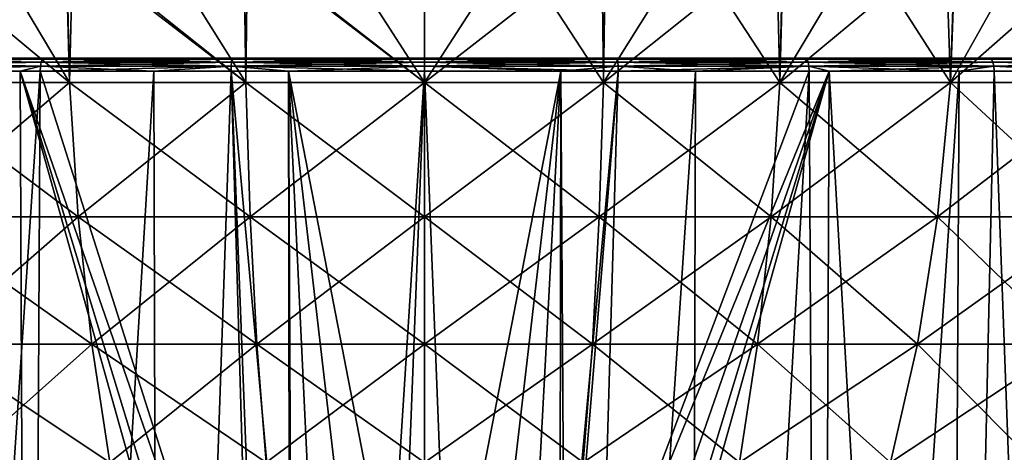
# Model space of a CAD drawing. Extents: x -75 to 75, y -52 to 9.
# Drawn here: x -6 to 9, y -24 to -17 of the extents above; entities that cross this region are included whole.
import ezdxf

# ---------------------------------------------------------------- set-up
doc = ezdxf.new("R2010")
doc.units = 0
doc.header["$MEASUREMENT"] = 0
doc.layers.add('L2', color=7, linetype='Continuous')
doc.layers.add('L3', color=7, linetype='Continuous')

msp = doc.modelspace()

# ---------------------------------------------------------------- linework, layer by layer
at = {"layer": 'L2', "color": 7}
for points in [[(-8.377167, -18.1836, 8.841691), (-6.97013, -15.98377, 8.089821), (-5.659271, -18.1836, 7.958592)], [(-5.659271, -18.1836, 52.04141), (-8.305721, -15.98377, 51.43953), (-8.377167, -18.1836, 51.15831)], [(-5.715884, -15.98377, 52.26342), (-8.305721, -15.98377, 51.43953), (-5.659271, -18.1836, 52.04141)], [(-6.97013, -15.98377, 8.089821), (-5.707345, -15.98377, 7.772217), (-5.659271, -18.1836, 7.958592)], [(-5.6081, -15.98377, 52.29771), (-5.715884, -15.98377, 52.26342), (-5.659271, -18.1836, 52.04141)], [(-5.659271, -18.1836, 7.958592), (-5.707345, -15.98377, 7.772217), (-2.852126, -18.1836, 7.423101)], [(-5.707345, -15.98377, 7.772217), (-4.224795, -15.98377, 7.39934), (-2.852126, -18.1836, 7.423101)], [(-2.852126, -18.1836, 52.5769), (-5.6081, -15.98377, 52.29771), (-5.659271, -18.1836, 52.04141)], [(-2.881052, -15.98377, 52.80748), (-5.6081, -15.98377, 52.29771), (-2.852126, -18.1836, 52.5769)], [(-2.852126, -18.1836, 7.423101), (-4.224795, -15.98377, 7.39934), (-2.876329, -15.98377, 7.232365)], [(-2.825465, -15.98377, 52.81788), (-2.881052, -15.98377, 52.80748), (-2.852126, -18.1836, 52.5769)], [(-2.852126, -18.1836, 7.423101), (-2.876329, -15.98377, 7.232365), (0, -18.1836, 7.24366)], [(0, -18.1836, 7.24366), (-2.876329, -15.98377, 7.232365), (-1.415417, -15.98377, 7.051465)], [(0, -18.1836, 52.75634), (-2.825465, -15.98377, 52.81788), (-2.852126, -18.1836, 52.5769)], [(0, -15.98377, 52.99215), (-2.825465, -15.98377, 52.81788), (0, -18.1836, 52.75634)], [(0, -18.1836, 7.24366), (-1.415417, -15.98377, 7.051465), (0, -15.98377, 7.051465)], [(2.825465, -15.98377, 52.81788), (0, -15.98377, 52.99215), (0, -18.1836, 52.75634)], [(2.852126, -18.1836, 52.5769), (2.825465, -15.98377, 52.81788), (0, -18.1836, 52.75634)], [(0, -15.98377, 7.051465), (1.415417, -15.98377, 7.051465), (0, -18.1836, 7.24366)], [(0, -18.1836, 7.24366), (1.415417, -15.98377, 7.051465), (2.852126, -18.1836, 7.423101)], [(1.415417, -15.98377, 7.051465), (2.876329, -15.98377, 7.232365), (2.852126, -18.1836, 7.423101)], [(2.881052, -15.98377, 52.80748), (2.825465, -15.98377, 52.81788), (2.852126, -18.1836, 52.5769)], [(5.6081, -15.98377, 52.29771), (2.881052, -15.98377, 52.80748), (2.852126, -18.1836, 52.5769)], [(5.659271, -18.1836, 52.04141), (5.6081, -15.98377, 52.29771), (2.852126, -18.1836, 52.5769)], [(2.876329, -15.98377, 7.232365), (4.224795, -15.98377, 7.39934), (2.852126, -18.1836, 7.423101)], [(2.852126, -18.1836, 7.423101), (4.224795, -15.98377, 7.39934), (5.659271, -18.1836, 7.958592)], [(4.224795, -15.98377, 7.39934), (5.707345, -15.98377, 7.772217), (5.659271, -18.1836, 7.958592)], [(5.715884, -15.98377, 52.26342), (5.6081, -15.98377, 52.29771), (5.659271, -18.1836, 52.04141)], [(8.305721, -15.98377, 51.43953), (5.715884, -15.98377, 52.26342), (5.659271, -18.1836, 52.04141)], [(8.377167, -18.1836, 51.15831), (8.305721, -15.98377, 51.43953), (5.659271, -18.1836, 52.04141)], [(5.707345, -15.98377, 7.772217), (6.97013, -15.98377, 8.089821), (5.659271, -18.1836, 7.958592)], [(5.659271, -18.1836, 7.958592), (6.97013, -15.98377, 8.089821), (8.377167, -18.1836, 8.841691)], [(6.97013, -15.98377, 8.089821), (8.448446, -15.98377, 8.662523), (8.377167, -18.1836, 8.841691)], [(8.459862, -15.98377, 51.36862), (8.305721, -15.98377, 51.43953), (8.377167, -18.1836, 51.15831)], [(10.87744, -15.98377, 50.25636), (8.459862, -15.98377, 51.36862), (8.377167, -18.1836, 51.15831)], [(10.96295, -18.1836, 49.94153), (10.87744, -15.98377, 50.25636), (8.377167, -18.1836, 51.15831)], [(8.448446, -15.98377, 8.662523), (9.609804, -15.98377, 9.112435), (8.377167, -18.1836, 8.841691)], [(8.377167, -18.1836, 8.841691), (9.609804, -15.98377, 9.112435), (10.96295, -18.1836, 10.05847)], [(-8.377167, -18.1836, 8.841691), (-5.659271, -18.1836, 7.958592), (-8.171405, -20.32427, 9.361387)], [(-5.659271, -18.1836, 52.04141), (-8.377167, -18.1836, 51.15831), (-5.520267, -20.32427, 51.50002)], [(-5.520267, -20.32427, 51.50002), (-8.377167, -18.1836, 51.15831), (-8.171405, -20.32427, 50.63861)], [(-8.171405, -20.32427, 9.361387), (-5.659271, -18.1836, 7.958592), (-5.520267, -20.32427, 8.499979)], [(-5.659271, -18.1836, 7.958592), (-2.852126, -18.1836, 7.423101), (-5.520267, -20.32427, 8.499979)], [(-2.852126, -18.1836, 52.5769), (-5.659271, -18.1836, 52.04141), (-2.782071, -20.32427, 52.02236)], [(-2.782071, -20.32427, 52.02236), (-5.659271, -18.1836, 52.04141), (-5.520267, -20.32427, 51.50002)], [(-5.520267, -20.32427, 8.499979), (-2.852126, -18.1836, 7.423101), (-2.782071, -20.32427, 7.977641)], [(0, -18.1836, 7.24366), (-2.782071, -20.32427, 7.977641), (-2.852126, -18.1836, 7.423101)], [(0, -18.1836, 52.75634), (-2.852126, -18.1836, 52.5769), (0, -20.32427, 52.19739)], [(0, -20.32427, 52.19739), (-2.852126, -18.1836, 52.5769), (-2.782071, -20.32427, 52.02236)], [(0, -20.32427, 7.802608), (-2.782071, -20.32427, 7.977641), (0, -18.1836, 7.24366)], [(2.852126, -18.1836, 52.5769), (0, -18.1836, 52.75634), (2.782071, -20.32427, 52.02236)], [(2.782071, -20.32427, 52.02236), (0, -18.1836, 52.75634), (0, -20.32427, 52.19739)], [(0, -18.1836, 7.24366), (2.852126, -18.1836, 7.423101), (0, -20.32427, 7.802608)], [(0, -20.32427, 7.802608), (2.852126, -18.1836, 7.423101), (2.782071, -20.32427, 7.977641)], [(5.520267, -20.32427, 51.50002), (2.852126, -18.1836, 52.5769), (2.782071, -20.32427, 52.02236)], [(2.852126, -18.1836, 7.423101), (5.659271, -18.1836, 7.958592), (2.782071, -20.32427, 7.977641)], [(2.782071, -20.32427, 7.977641), (5.659271, -18.1836, 7.958592), (5.520267, -20.32427, 8.499979)], [(5.659271, -18.1836, 52.04141), (2.852126, -18.1836, 52.5769), (5.520267, -20.32427, 51.50002)], [(8.171405, -20.32427, 50.63861), (5.659271, -18.1836, 52.04141), (5.520267, -20.32427, 51.50002)], [(5.659271, -18.1836, 7.958592), (8.377167, -18.1836, 8.841691), (5.520267, -20.32427, 8.499979)], [(5.520267, -20.32427, 8.499979), (8.377167, -18.1836, 8.841691), (8.171405, -20.32427, 9.361387)], [(8.377167, -18.1836, 51.15831), (5.659271, -18.1836, 52.04141), (8.171405, -20.32427, 50.63861)], [(10.69367, -20.32427, 49.45172), (8.377167, -18.1836, 51.15831), (8.171405, -20.32427, 50.63861)], [(8.377167, -18.1836, 8.841691), (10.96295, -18.1836, 10.05847), (8.171405, -20.32427, 9.361387)], [(8.171405, -20.32427, 9.361387), (10.96295, -18.1836, 10.05847), (10.69367, -20.32427, 10.54828)], [(10.96295, -18.1836, 49.94153), (8.377167, -18.1836, 51.15831), (10.69367, -20.32427, 49.45172)], [(-8.171405, -20.32427, 9.361387), (-5.520267, -20.32427, 8.499979), (-7.851223, -22.35856, 10.17008)], [(-5.520267, -20.32427, 51.50002), (-8.171405, -20.32427, 50.63861), (-5.303965, -22.35856, 50.65758)], [(-5.303965, -22.35856, 50.65758), (-8.171405, -20.32427, 50.63861), (-7.851223, -22.35856, 49.82993)], [(-7.851223, -22.35856, 10.17008), (-5.520267, -20.32427, 8.499979), (-5.303965, -22.35856, 9.34242)], [(-5.520267, -20.32427, 8.499979), (-2.782071, -20.32427, 7.977641), (-5.303965, -22.35856, 9.34242)], [(-2.782071, -20.32427, 52.02236), (-5.520267, -20.32427, 51.50002), (-2.67306, -22.35856, 51.15945)], [(-2.67306, -22.35856, 51.15945), (-5.520267, -20.32427, 51.50002), (-5.303965, -22.35856, 50.65758)], [(-5.303965, -22.35856, 9.34242), (-2.782071, -20.32427, 7.977641), (-2.67306, -22.35856, 8.840549)], [(0, -20.32427, 7.802608), (-2.67306, -22.35856, 8.840549), (-2.782071, -20.32427, 7.977641)], [(0, -20.32427, 52.19739), (-2.782071, -20.32427, 52.02236), (0, -22.35856, 51.32763)], [(0, -22.35856, 51.32763), (-2.782071, -20.32427, 52.02236), (-2.67306, -22.35856, 51.15945)], [(0, -22.35856, 8.672374), (-2.67306, -22.35856, 8.840549), (0, -20.32427, 7.802608)], [(2.782071, -20.32427, 52.02236), (0, -20.32427, 52.19739), (2.67306, -22.35856, 51.15945)], [(2.67306, -22.35856, 51.15945), (0, -20.32427, 52.19739), (0, -22.35856, 51.32763)], [(0, -20.32427, 7.802608), (2.782071, -20.32427, 7.977641), (0, -22.35856, 8.672374)], [(0, -22.35856, 8.672374), (2.782071, -20.32427, 7.977641), (2.67306, -22.35856, 8.840549)], [(5.303965, -22.35856, 50.65758), (2.782071, -20.32427, 52.02236), (2.67306, -22.35856, 51.15945)], [(2.782071, -20.32427, 7.977641), (5.520267, -20.32427, 8.499979), (2.67306, -22.35856, 8.840549)], [(2.67306, -22.35856, 8.840549), (5.520267, -20.32427, 8.499979), (5.303965, -22.35856, 9.34242)], [(5.520267, -20.32427, 51.50002), (2.782071, -20.32427, 52.02236), (5.303965, -22.35856, 50.65758)], [(7.851223, -22.35856, 49.82993), (5.520267, -20.32427, 51.50002), (5.303965, -22.35856, 50.65758)], [(5.520267, -20.32427, 8.499979), (8.171405, -20.32427, 9.361387), (5.303965, -22.35856, 9.34242)], [(5.303965, -22.35856, 9.34242), (8.171405, -20.32427, 9.361387), (7.851223, -22.35856, 10.17008)], [(8.171405, -20.32427, 50.63861), (5.520267, -20.32427, 51.50002), (7.851223, -22.35856, 49.82993)], [(10.27466, -22.35856, 48.68954), (8.171405, -20.32427, 50.63861), (7.851223, -22.35856, 49.82993)], [(8.171405, -20.32427, 9.361387), (10.69367, -20.32427, 10.54828), (7.851223, -22.35856, 10.17008)], [(7.851223, -22.35856, 10.17008), (10.69367, -20.32427, 10.54828), (10.27466, -22.35856, 11.31046)], [(10.69367, -20.32427, 49.45172), (8.171405, -20.32427, 50.63861), (10.27466, -22.35856, 48.68954)], [(-7.851223, -22.35856, 10.17008), (-5.303965, -22.35856, 9.34242), (-7.42368, -24.24165, 11.24993)], [(-5.303965, -22.35856, 50.65758), (-7.851223, -22.35856, 49.82993), (-5.015134, -24.24165, 49.53266)], [(-5.015134, -24.24165, 49.53266), (-7.851223, -22.35856, 49.82993), (-7.42368, -24.24165, 48.75008)], [(-7.42368, -24.24165, 11.24993), (-5.303965, -22.35856, 9.34242), (-5.015134, -24.24165, 10.46734)], [(-5.303965, -22.35856, 9.34242), (-2.67306, -22.35856, 8.840549), (-5.015134, -24.24165, 10.46734)], [(-2.67306, -22.35856, 51.15945), (-5.303965, -22.35856, 50.65758), (-2.527497, -24.24165, 50.0072)], [(-2.527497, -24.24165, 50.0072), (-5.303965, -22.35856, 50.65758), (-5.015134, -24.24165, 49.53266)], [(-5.015134, -24.24165, 10.46734), (-2.67306, -22.35856, 8.840549), (-2.527497, -24.24165, 9.9928)], [(0, -22.35856, 8.672374), (-2.527497, -24.24165, 9.9928), (-2.67306, -22.35856, 8.840549)], [(0, -22.35856, 51.32763), (-2.67306, -22.35856, 51.15945), (0, -24.24165, 50.16622)], [(0, -24.24165, 50.16622), (-2.67306, -22.35856, 51.15945), (-2.527497, -24.24165, 50.0072)], [(0, -24.24165, 9.833782), (-2.527497, -24.24165, 9.9928), (0, -22.35856, 8.672374)], [(2.67306, -22.35856, 51.15945), (0, -22.35856, 51.32763), (2.527497, -24.24165, 50.0072)], [(2.527497, -24.24165, 50.0072), (0, -22.35856, 51.32763), (0, -24.24165, 50.16622)], [(0, -22.35856, 8.672374), (2.67306, -22.35856, 8.840549), (0, -24.24165, 9.833782)], [(0, -24.24165, 9.833782), (2.67306, -22.35856, 8.840549), (2.527497, -24.24165, 9.9928)], [(5.015134, -24.24165, 49.53266), (2.67306, -22.35856, 51.15945), (2.527497, -24.24165, 50.0072)], [(2.67306, -22.35856, 8.840549), (5.303965, -22.35856, 9.34242), (2.527497, -24.24165, 9.9928)], [(2.527497, -24.24165, 9.9928), (5.303965, -22.35856, 9.34242), (5.015134, -24.24165, 10.46734)], [(5.303965, -22.35856, 50.65758), (2.67306, -22.35856, 51.15945), (5.015134, -24.24165, 49.53266)], [(7.42368, -24.24165, 48.75008), (5.303965, -22.35856, 50.65758), (5.015134, -24.24165, 49.53266)], [(5.303965, -22.35856, 9.34242), (7.851223, -22.35856, 10.17008), (5.015134, -24.24165, 10.46734)], [(5.015134, -24.24165, 10.46734), (7.851223, -22.35856, 10.17008), (7.42368, -24.24165, 11.24993)], [(7.851223, -22.35856, 49.82993), (5.303965, -22.35856, 50.65758), (7.42368, -24.24165, 48.75008)], [(9.715149, -24.24165, 47.67179), (7.851223, -22.35856, 49.82993), (7.42368, -24.24165, 48.75008)], [(7.851223, -22.35856, 10.17008), (10.27466, -22.35856, 11.31046), (7.42368, -24.24165, 11.24993)], [(7.42368, -24.24165, 11.24993), (10.27466, -22.35856, 11.31046), (9.715149, -24.24165, 12.32821)], [(10.27466, -22.35856, 48.68954), (7.851223, -22.35856, 49.82993), (9.715149, -24.24165, 47.67179)]]:
    msp.add_3dface(points, dxfattribs=at)
at = {"layer": 'L3', "color": 7}
for points in [[(-25.39648, -17.8, 30), (-25.21131, -17.8, 33.06121), (0, -17.8, 30)], [(0, -17.8, 30), (-25.21131, -17.8, 26.93879), (-25.39648, -17.8, 30)], [(0, -17.8, 30), (-25.21131, -17.8, 33.06121), (-24.6585, -17.8, 36.07778)], [(0, -17.8, 30), (-24.6585, -17.8, 23.92223), (-25.21131, -17.8, 26.93879)], [(0, -17.8, 30), (-24.6585, -17.8, 36.07778), (-23.74612, -17.8, 39.00572)], [(-23.74612, -17.8, 20.99429), (-24.6585, -17.8, 23.92223), (0, -17.8, 30)], [(-23.74612, -17.8, 39.00572), (-22.48747, -17.8, 41.80233), (0, -17.8, 30)], [(0, -17.8, 30), (-22.48747, -17.8, 18.19767), (-23.74612, -17.8, 20.99429)], [(0, -17.8, 30), (-22.48747, -17.8, 41.80233), (-20.90089, -17.8, 44.42684)], [(0, -17.8, 30), (-20.90089, -17.8, 15.57316), (-22.48747, -17.8, 18.19767)], [(0, -17.8, 30), (-20.90089, -17.8, 44.42684), (-19.00954, -17.8, 46.84098)], [(-19.00954, -17.8, 13.15902), (-20.90089, -17.8, 15.57316), (0, -17.8, 30)], [(-19.00954, -17.8, 46.84098), (-16.84098, -17.8, 49.00954), (0, -17.8, 30)], [(0, -17.8, 30), (-16.84098, -17.8, 10.99046), (-19.00954, -17.8, 13.15902)], [(0, -17.8, 30), (-16.84098, -17.8, 49.00954), (-14.42684, -17.8, 50.90089)], [(0, -17.8, 30), (-14.42684, -17.8, 9.099108), (-16.84098, -17.8, 10.99046)], [(0, -17.8, 30), (-14.42684, -17.8, 50.90089), (-11.80233, -17.8, 52.48747)], [(-11.80233, -17.8, 7.512535), (-14.42684, -17.8, 9.099108), (0, -17.8, 30)], [(-11.80233, -17.8, 52.48747), (-9.005715, -17.8, 53.74612), (0, -17.8, 30)], [(0, -17.8, 30), (-9.005715, -17.8, 6.25388), (-11.80233, -17.8, 7.512535)], [(-6.122231, -17.92589, 54.83887), (-9.0563, -17.85982, 53.8795), (-9.071588, -17.92589, 53.91981)], [(-9.071588, -17.92589, 6.08019), (-9.0563, -17.85982, 6.1205), (-6.111913, -17.85982, 5.202992)], [(-9.071588, -17.92589, 6.08019), (-6.111913, -17.85982, 5.202992), (-6.122231, -17.92589, 5.161133)], [(-6.111913, -17.85982, 54.79701), (-9.033142, -17.81556, 53.81844), (-9.0563, -17.85982, 53.8795)], [(-9.0563, -17.85982, 6.1205), (-9.033142, -17.81556, 6.181563), (-6.096284, -17.81556, 5.266402)], [(-9.0563, -17.85982, 6.1205), (-6.096284, -17.81556, 5.266402), (-6.111913, -17.85982, 5.202992)], [(-6.122231, -17.92589, 54.83887), (-6.111913, -17.85982, 54.79701), (-9.0563, -17.85982, 53.8795)], [(-6.096284, -17.81556, 54.7336), (-9.005715, -17.8, 53.74612), (-9.033142, -17.81556, 53.81844)], [(-9.033142, -17.81556, 6.181563), (-9.005715, -17.8, 6.25388), (-6.077775, -17.8, 5.341497)], [(-9.033142, -17.81556, 6.181563), (-6.077775, -17.8, 5.341497), (-6.096284, -17.81556, 5.266402)], [(-6.111913, -17.85982, 54.79701), (-6.096284, -17.81556, 54.7336), (-9.033142, -17.81556, 53.81844)], [(0, -17.8, 30), (-9.005715, -17.8, 53.74612), (-6.077775, -17.8, 54.6585)], [(0, -17.8, 30), (-6.077775, -17.8, 5.341497), (-9.005715, -17.8, 6.25388)], [(-6.096284, -17.81556, 54.7336), (-6.077775, -17.8, 54.6585), (-9.005715, -17.8, 53.74612)], [(-3.083598, -17.92589, 55.39572), (-6.111913, -17.85982, 54.79701), (-6.122231, -17.92589, 54.83887)], [(-6.122231, -17.92589, 5.161133), (-6.111913, -17.85982, 5.202992), (-3.078402, -17.85982, 4.64708)], [(-6.122231, -17.92589, 5.161133), (-3.078402, -17.85982, 4.64708), (-3.083598, -17.92589, 4.604282)], [(-3.078402, -17.85982, 55.35292), (-6.096284, -17.81556, 54.7336), (-6.111913, -17.85982, 54.79701)], [(-6.111913, -17.85982, 5.202992), (-6.096284, -17.81556, 5.266402), (-3.07053, -17.81556, 4.711912)], [(-6.111913, -17.85982, 5.202992), (-3.07053, -17.81556, 4.711912), (-3.078402, -17.85982, 4.64708)], [(-3.083598, -17.92589, 55.39572), (-3.078402, -17.85982, 55.35292), (-6.111913, -17.85982, 54.79701)], [(-3.07053, -17.81556, 55.28809), (-6.077775, -17.8, 54.6585), (-6.096284, -17.81556, 54.7336)], [(-6.096284, -17.81556, 5.266402), (-6.077775, -17.8, 5.341497), (-3.061207, -17.8, 4.78869)], [(-6.096284, -17.81556, 5.266402), (-3.061207, -17.8, 4.78869), (-3.07053, -17.81556, 4.711912)], [(-3.078402, -17.85982, 55.35292), (-3.07053, -17.81556, 55.28809), (-6.096284, -17.81556, 54.7336)], [(0, -17.8, 30), (-6.077775, -17.8, 54.6585), (-3.061207, -17.8, 55.21131)], [(-3.061207, -17.8, 4.78869), (-6.077775, -17.8, 5.341497), (0, -17.8, 30)], [(-3.07053, -17.81556, 55.28809), (-3.061207, -17.8, 55.21131), (-6.077775, -17.8, 54.6585)], [(0, -17.92589, 55.58224), (-3.078402, -17.85982, 55.35292), (-3.083598, -17.92589, 55.39572)], [(-3.083598, -17.92589, 4.604282), (-3.078402, -17.85982, 4.64708), (0, -17.85982, 4.460872)], [(-3.083598, -17.92589, 4.604282), (0, -17.85982, 4.460872), (0, -17.92589, 4.417759)], [(0, -17.85982, 55.53913), (-3.07053, -17.81556, 55.28809), (-3.078402, -17.85982, 55.35292)], [(-3.078402, -17.85982, 4.64708), (-3.07053, -17.81556, 4.711912), (0, -17.81556, 4.52618)], [(-3.078402, -17.85982, 4.64708), (0, -17.81556, 4.52618), (0, -17.85982, 4.460872)], [(0, -17.92589, 55.58224), (0, -17.85982, 55.53913), (-3.078402, -17.85982, 55.35292)], [(0, -17.81556, 55.47382), (-3.061207, -17.8, 55.21131), (-3.07053, -17.81556, 55.28809)], [(-3.07053, -17.81556, 4.711912), (-3.061207, -17.8, 4.78869), (0, -17.8, 4.603521)], [(-3.07053, -17.81556, 4.711912), (0, -17.8, 4.603521), (0, -17.81556, 4.52618)], [(0, -17.85982, 55.53913), (0, -17.81556, 55.47382), (-3.07053, -17.81556, 55.28809)], [(0, -17.8, 4.603521), (-3.061207, -17.8, 4.78869), (0, -17.8, 30)], [(-3.061207, -17.8, 55.21131), (0, -17.8, 55.39648), (0, -17.8, 30)], [(0, -17.81556, 55.47382), (0, -17.8, 55.39648), (-3.061207, -17.8, 55.21131)], [(9.005715, -17.8, 6.25388), (6.077775, -17.8, 5.341497), (0, -17.8, 30)], [(0, -17.8, 30), (6.077775, -17.8, 5.341497), (3.061207, -17.8, 4.78869)], [(0, -17.8, 30), (3.061207, -17.8, 4.78869), (0, -17.8, 4.603521)], [(16.84098, -17.8, 10.99046), (14.42684, -17.8, 9.099108), (0, -17.8, 30)], [(0, -17.8, 30), (14.42684, -17.8, 9.099108), (11.80233, -17.8, 7.512535)], [(0, -17.8, 30), (11.80233, -17.8, 7.512535), (9.005715, -17.8, 6.25388)], [(22.48747, -17.8, 18.19767), (20.90089, -17.8, 15.57316), (0, -17.8, 30)], [(0, -17.8, 30), (20.90089, -17.8, 15.57316), (19.00954, -17.8, 13.15902)], [(0, -17.8, 30), (19.00954, -17.8, 13.15902), (16.84098, -17.8, 10.99046)], [(25.21131, -17.8, 26.93879), (24.6585, -17.8, 23.92223), (0, -17.8, 30)], [(0, -17.8, 30), (24.6585, -17.8, 23.92223), (23.74612, -17.8, 20.99429)], [(0, -17.8, 30), (23.74612, -17.8, 20.99429), (22.48747, -17.8, 18.19767)], [(24.6585, -17.8, 36.07778), (25.21131, -17.8, 33.06121), (0, -17.8, 30)], [(0, -17.8, 30), (25.21131, -17.8, 33.06121), (25.39648, -17.8, 30)], [(0, -17.8, 30), (25.39648, -17.8, 30), (25.21131, -17.8, 26.93879)], [(20.90089, -17.8, 44.42684), (22.48747, -17.8, 41.80233), (0, -17.8, 30)], [(0, -17.8, 30), (22.48747, -17.8, 41.80233), (23.74612, -17.8, 39.00572)], [(0, -17.8, 30), (23.74612, -17.8, 39.00572), (24.6585, -17.8, 36.07778)], [(14.42684, -17.8, 50.90089), (16.84098, -17.8, 49.00954), (0, -17.8, 30)], [(0, -17.8, 30), (16.84098, -17.8, 49.00954), (19.00954, -17.8, 46.84098)], [(0, -17.8, 30), (19.00954, -17.8, 46.84098), (20.90089, -17.8, 44.42684)], [(6.077775, -17.8, 54.6585), (9.005715, -17.8, 53.74612), (0, -17.8, 30)], [(0, -17.8, 30), (9.005715, -17.8, 53.74612), (11.80233, -17.8, 52.48747)], [(0, -17.8, 30), (11.80233, -17.8, 52.48747), (14.42684, -17.8, 50.90089)], [(0, -17.8, 30), (0, -17.8, 55.39648), (3.061207, -17.8, 55.21131)], [(0, -17.8, 30), (3.061207, -17.8, 55.21131), (6.077775, -17.8, 54.6585)], [(0, -17.81556, 4.52618), (3.061207, -17.8, 4.78869), (3.07053, -17.81556, 4.711912)], [(3.07053, -17.81556, 55.28809), (3.061207, -17.8, 55.21131), (0, -17.8, 55.39648)], [(3.07053, -17.81556, 55.28809), (0, -17.8, 55.39648), (0, -17.81556, 55.47382)], [(0, -17.81556, 4.52618), (0, -17.8, 4.603521), (3.061207, -17.8, 4.78869)], [(0, -17.85982, 4.460872), (3.07053, -17.81556, 4.711912), (3.078402, -17.85982, 4.64708)], [(3.078402, -17.85982, 55.35292), (3.07053, -17.81556, 55.28809), (0, -17.81556, 55.47382)], [(3.078402, -17.85982, 55.35292), (0, -17.81556, 55.47382), (0, -17.85982, 55.53913)], [(0, -17.85982, 4.460872), (0, -17.81556, 4.52618), (3.07053, -17.81556, 4.711912)], [(0, -17.92589, 4.417759), (3.078402, -17.85982, 4.64708), (3.083598, -17.92589, 4.604282)], [(3.083598, -17.92589, 55.39572), (3.078402, -17.85982, 55.35292), (0, -17.85982, 55.53913)], [(3.083598, -17.92589, 55.39572), (0, -17.85982, 55.53913), (0, -17.92589, 55.58224)], [(0, -17.92589, 4.417759), (0, -17.85982, 4.460872), (3.078402, -17.85982, 4.64708)], [(3.07053, -17.81556, 4.711912), (3.061207, -17.8, 4.78869), (6.077775, -17.8, 5.341497)], [(6.096284, -17.81556, 54.7336), (6.077775, -17.8, 54.6585), (3.061207, -17.8, 55.21131)], [(6.096284, -17.81556, 54.7336), (3.061207, -17.8, 55.21131), (3.07053, -17.81556, 55.28809)], [(3.07053, -17.81556, 4.711912), (6.077775, -17.8, 5.341497), (6.096284, -17.81556, 5.266402)], [(3.078402, -17.85982, 4.64708), (3.07053, -17.81556, 4.711912), (6.096284, -17.81556, 5.266402)], [(6.111913, -17.85982, 54.79701), (6.096284, -17.81556, 54.7336), (3.07053, -17.81556, 55.28809)], [(6.111913, -17.85982, 54.79701), (3.07053, -17.81556, 55.28809), (3.078402, -17.85982, 55.35292)], [(3.078402, -17.85982, 4.64708), (6.096284, -17.81556, 5.266402), (6.111913, -17.85982, 5.202992)], [(3.083598, -17.92589, 4.604282), (3.078402, -17.85982, 4.64708), (6.111913, -17.85982, 5.202992)], [(6.122231, -17.92589, 54.83887), (6.111913, -17.85982, 54.79701), (3.078402, -17.85982, 55.35292)], [(6.122231, -17.92589, 54.83887), (3.078402, -17.85982, 55.35292), (3.083598, -17.92589, 55.39572)], [(3.083598, -17.92589, 4.604282), (6.111913, -17.85982, 5.202992), (6.122231, -17.92589, 5.161133)], [(6.096284, -17.81556, 5.266402), (6.077775, -17.8, 5.341497), (9.005715, -17.8, 6.25388)], [(9.033142, -17.81556, 53.81844), (9.005715, -17.8, 53.74612), (6.077775, -17.8, 54.6585)], [(9.033142, -17.81556, 53.81844), (6.077775, -17.8, 54.6585), (6.096284, -17.81556, 54.7336)], [(6.096284, -17.81556, 5.266402), (9.005715, -17.8, 6.25388), (9.033142, -17.81556, 6.181563)], [(6.111913, -17.85982, 5.202992), (6.096284, -17.81556, 5.266402), (9.033142, -17.81556, 6.181563)], [(9.0563, -17.85982, 53.8795), (9.033142, -17.81556, 53.81844), (6.096284, -17.81556, 54.7336)], [(9.0563, -17.85982, 53.8795), (6.096284, -17.81556, 54.7336), (6.111913, -17.85982, 54.79701)], [(6.111913, -17.85982, 5.202992), (9.033142, -17.81556, 6.181563), (9.0563, -17.85982, 6.1205)], [(6.122231, -17.92589, 5.161133), (6.111913, -17.85982, 5.202992), (9.0563, -17.85982, 6.1205)], [(9.071588, -17.92589, 53.91981), (9.0563, -17.85982, 53.8795), (6.111913, -17.85982, 54.79701)], [(9.071588, -17.92589, 53.91981), (6.111913, -17.85982, 54.79701), (6.122231, -17.92589, 54.83887)], [(6.122231, -17.92589, 5.161133), (9.0563, -17.85982, 6.1205), (9.071588, -17.92589, 6.08019)], [(9.033142, -17.81556, 6.181563), (9.005715, -17.8, 6.25388), (11.80233, -17.8, 7.512535)], [(11.83828, -17.81556, 52.55595), (11.80233, -17.8, 52.48747), (9.005715, -17.8, 53.74612)], [(11.83828, -17.81556, 52.55595), (9.005715, -17.8, 53.74612), (9.033142, -17.81556, 53.81844)], [(9.033142, -17.81556, 6.181563), (11.80233, -17.8, 7.512535), (11.83828, -17.81556, 7.444052)], [(9.0563, -17.85982, 6.1205), (9.033142, -17.81556, 6.181563), (11.83828, -17.81556, 7.444052)], [(11.86862, -17.85982, 52.61378), (11.83828, -17.81556, 52.55595), (9.033142, -17.81556, 53.81844)], [(11.86862, -17.85982, 52.61378), (9.033142, -17.81556, 53.81844), (9.0563, -17.85982, 53.8795)], [(9.0563, -17.85982, 6.1205), (11.83828, -17.81556, 7.444052), (11.86862, -17.85982, 7.386225)], [(9.071588, -17.92589, 6.08019), (9.0563, -17.85982, 6.1205), (11.86862, -17.85982, 7.386225)], [(11.88866, -17.92589, 52.65195), (11.86862, -17.85982, 52.61378), (9.0563, -17.85982, 53.8795)], [(11.88866, -17.92589, 52.65195), (9.0563, -17.85982, 53.8795), (9.071588, -17.92589, 53.91981)], [(9.071588, -17.92589, 6.08019), (11.86862, -17.85982, 7.386225), (11.88866, -17.92589, 7.348052)], [(-6.444386, -18.00349, 5.246666), (-9.076625, -18.00349, 6.066906), (-9.071588, -17.92589, 6.08019)], [(-8.33412, -51.20668, 6.412143), (-9.076625, -18.00349, 6.066906), (-6.303706, -51.20668, 5.790337)], [(-6.303706, -51.20668, 5.790337), (-9.076625, -18.00349, 6.066906), (-6.444386, -18.00349, 5.246666)], [(-6.122231, -17.92589, 5.161133), (-6.444386, -18.00349, 5.246666), (-9.071588, -17.92589, 6.08019)], [(-9.071588, -17.92589, 53.91981), (-8.518672, -18.00349, 54.10696), (-6.122231, -17.92589, 54.83887)], [(-6.122231, -17.92589, 54.83887), (-8.518672, -18.00349, 54.10696), (-6.125631, -18.00349, 54.85266)], [(-8.33412, -51.20668, 53.58786), (-6.125631, -18.00349, 54.85266), (-8.518672, -18.00349, 54.10696)], [(-6.303706, -51.20668, 54.20966), (-6.125631, -18.00349, 54.85266), (-8.33412, -51.20668, 53.58786)], [(-6.122231, -17.92589, 5.161133), (-6.125631, -18.00349, 5.147338), (-6.444386, -18.00349, 5.246666)], [(-6.444386, -18.00349, 5.246666), (-2.656368, -28.90583, 4.733105), (-2.912613, -29.58119, 4.773226)], [(-6.444386, -18.00349, 5.246666), (-6.125631, -18.00349, 5.147338), (-2.656368, -28.90583, 4.733105)], [(-6.303706, -51.20668, 5.790337), (-6.444386, -18.00349, 5.246666), (-3, -30.3, 4.796103)], [(-3, -30.3, 4.796103), (-6.444386, -18.00349, 5.246666), (-2.912613, -29.58119, 4.773226)], [(-4.227874, -51.20668, 54.65704), (-4.317704, -18.00349, 55.18398), (-6.303706, -51.20668, 54.20966)], [(-6.303706, -51.20668, 54.20966), (-4.317704, -18.00349, 55.18398), (-6.125631, -18.00349, 54.85266)], [(-3.083598, -17.92589, 4.604282), (-3.085311, -18.00349, 4.590178), (-6.125631, -18.00349, 5.147338)], [(-3.083598, -17.92589, 4.604282), (-6.125631, -18.00349, 5.147338), (-6.122231, -17.92589, 5.161133)], [(-6.122231, -17.92589, 54.83887), (-6.125631, -18.00349, 54.85266), (-4.317704, -18.00349, 55.18398)], [(-2.656368, -28.90583, 4.733105), (-6.125631, -18.00349, 5.147338), (-3.085311, -18.00349, 4.590178)], [(-4.317704, -18.00349, 55.18398), (-3.083598, -17.92589, 55.39572), (-6.122231, -17.92589, 54.83887)], [(-4.317704, -18.00349, 55.18398), (-3.085311, -18.00349, 55.40982), (-3.083598, -17.92589, 55.39572)], [(-4.227874, -51.20668, 54.65704), (-3.085311, -18.00349, 55.40982), (-4.317704, -18.00349, 55.18398)], [(-2.12158, -51.20668, 54.92676), (-3.085311, -18.00349, 55.40982), (-4.227874, -51.20668, 54.65704)], [(-2.168374, -18.00349, 4.534714), (-3.085311, -18.00349, 4.590178), (-3.083598, -17.92589, 4.604282)], [(-3.083598, -17.92589, 55.39572), (-3.085311, -18.00349, 55.40982), (0, -18.00349, 55.59645)], [(-2.656368, -28.90583, 4.733105), (-3.085311, -18.00349, 4.590178), (-2.155558, -28.22464, 4.673854)], [(-2.155558, -28.22464, 4.673854), (-3.085311, -18.00349, 4.590178), (-2.168374, -18.00349, 4.534714)], [(-2.12158, -51.20668, 54.92676), (0, -18.00349, 55.59645), (-3.085311, -18.00349, 55.40982)], [(-2.168374, -18.00349, 4.534714), (-3.083598, -17.92589, 4.604282), (0, -17.92589, 4.417759)], [(-3.083598, -17.92589, 55.39572), (0, -18.00349, 55.59645), (0, -17.92589, 55.58224)], [(0, -17.92589, 4.417759), (0, -18.00349, 4.403553), (-2.168374, -18.00349, 4.534714)], [(-2.155558, -28.22464, 4.673854), (-2.168374, -18.00349, 4.534714), (-2.123009, -28.18037, 4.670004)], [(-2.123009, -28.18037, 4.670004), (-2.168374, -18.00349, 4.534714), (-1.704194, -27.83105, 4.632272)], [(0, -18.00349, 4.403553), (-0.36161, -27.32187, 4.568775), (-2.168374, -18.00349, 4.534714)], [(-2.168374, -18.00349, 4.534714), (-0.36161, -27.32187, 4.568775), (-1.064472, -27.4952, 4.591518)], [(-2.168374, -18.00349, 4.534714), (-1.064472, -27.4952, 4.591518), (-1.704194, -27.83105, 4.632272)], [(0, -51.20668, 55.01688), (0, -18.00349, 55.59645), (-2.12158, -51.20668, 54.92676)], [(0, -18.00349, 4.403553), (0.362207, -27.32195, 4.568786), (-0.36161, -27.32187, 4.568775)], [(0, -17.92589, 55.58224), (0, -18.00349, 55.59645), (3.085311, -18.00349, 55.40982)], [(0, -17.92589, 55.58224), (3.085311, -18.00349, 55.40982), (3.083598, -17.92589, 55.39572)], [(3.083598, -17.92589, 4.604282), (2.168374, -18.00349, 4.534714), (0, -17.92589, 4.417759)], [(0, -17.92589, 4.417759), (2.168374, -18.00349, 4.534714), (0, -18.00349, 4.403553)], [(2.168374, -18.00349, 4.534714), (0.362207, -27.32195, 4.568786), (0, -18.00349, 4.403553)], [(2.12158, -51.20668, 54.92676), (3.085311, -18.00349, 55.40982), (0, -51.20668, 55.01688)], [(0, -51.20668, 55.01688), (3.085311, -18.00349, 55.40982), (0, -18.00349, 55.59645)], [(2.168374, -18.00349, 4.534714), (1.063815, -27.49495, 4.591486), (0.362207, -27.32195, 4.568786)], [(1.65015, -27.79461, 4.628061), (1.063815, -27.49495, 4.591486), (2.168374, -18.00349, 4.534714)], [(2.168374, -18.00349, 4.534714), (2.155617, -28.21354, 4.673338), (1.65015, -27.79461, 4.628061)], [(4.227874, -51.20668, 54.65704), (4.317704, -18.00349, 55.18398), (2.12158, -51.20668, 54.92676)], [(2.12158, -51.20668, 54.92676), (4.317704, -18.00349, 55.18398), (3.085311, -18.00349, 55.40982)], [(2.168374, -18.00349, 4.534714), (2.232632, -28.31997, 4.682528), (2.155617, -28.21354, 4.673338)], [(3.083598, -17.92589, 4.604282), (3.085311, -18.00349, 4.590178), (2.168374, -18.00349, 4.534714)], [(3.085311, -18.00349, 4.590178), (2.232632, -28.31997, 4.682528), (2.168374, -18.00349, 4.534714)], [(6.444386, -18.00349, 5.246666), (2.655821, -28.90479, 4.733028), (2.232632, -28.31997, 4.682528)], [(6.444386, -18.00349, 5.246666), (2.232632, -28.31997, 4.682528), (6.125631, -18.00349, 5.147338)], [(6.125631, -18.00349, 5.147338), (2.232632, -28.31997, 4.682528), (3.085311, -18.00349, 4.590178)], [(2.912825, -29.58205, 4.773265), (2.655821, -28.90479, 4.733028), (6.444386, -18.00349, 5.246666)], [(6.444386, -18.00349, 5.246666), (3, -30.30056, 4.796114), (2.912825, -29.58205, 4.773265)], [(6.303706, -51.20668, 5.790337), (3, -30.30056, 4.796114), (6.444386, -18.00349, 5.246666)], [(3.083598, -17.92589, 55.39572), (3.085311, -18.00349, 55.40982), (4.317704, -18.00349, 55.18398)], [(3.083598, -17.92589, 55.39572), (4.317704, -18.00349, 55.18398), (6.122231, -17.92589, 54.83887)], [(6.122231, -17.92589, 5.161133), (3.085311, -18.00349, 4.590178), (3.083598, -17.92589, 4.604282)], [(6.122231, -17.92589, 5.161133), (6.125631, -18.00349, 5.147338), (3.085311, -18.00349, 4.590178)], [(6.303706, -51.20668, 54.20966), (6.125631, -18.00349, 54.85266), (4.227874, -51.20668, 54.65704)], [(4.227874, -51.20668, 54.65704), (6.125631, -18.00349, 54.85266), (4.317704, -18.00349, 55.18398)], [(6.122231, -17.92589, 54.83887), (4.317704, -18.00349, 55.18398), (6.125631, -18.00349, 54.85266)], [(8.518672, -18.00349, 54.10696), (9.071588, -17.92589, 53.91981), (6.122231, -17.92589, 54.83887)], [(6.122231, -17.92589, 54.83887), (6.125631, -18.00349, 54.85266), (8.518672, -18.00349, 54.10696)], [(6.444386, -18.00349, 5.246666), (6.122231, -17.92589, 5.161133), (9.071588, -17.92589, 6.08019)], [(6.444386, -18.00349, 5.246666), (6.125631, -18.00349, 5.147338), (6.122231, -17.92589, 5.161133)], [(6.303706, -51.20668, 54.20966), (8.518672, -18.00349, 54.10696), (6.125631, -18.00349, 54.85266)], [(6.303706, -51.20668, 5.790337), (6.444386, -18.00349, 5.246666), (8.33412, -51.20668, 6.412143)], [(8.33412, -51.20668, 53.58786), (8.518672, -18.00349, 54.10696), (6.303706, -51.20668, 54.20966)], [(9.071588, -17.92589, 6.08019), (9.076625, -18.00349, 6.066906), (6.444386, -18.00349, 5.246666)], [(8.33412, -51.20668, 6.412143), (6.444386, -18.00349, 5.246666), (9.076625, -18.00349, 6.066906)], [(8.33412, -51.20668, 6.412143), (9.076625, -18.00349, 6.066906), (10.30449, -51.20668, 7.203902)], [(10.30449, -51.20668, 52.7961), (9.076625, -18.00349, 53.9331), (8.33412, -51.20668, 53.58786)], [(8.33412, -51.20668, 53.58786), (9.076625, -18.00349, 53.9331), (8.518672, -18.00349, 54.10696)], [(8.518672, -18.00349, 54.10696), (9.076625, -18.00349, 53.9331), (9.071588, -17.92589, 53.91981)], [(9.071588, -17.92589, 53.91981), (9.076625, -18.00349, 53.9331), (11.89526, -18.00349, 52.66453)], [(9.071588, -17.92589, 53.91981), (11.89526, -18.00349, 52.66453), (11.88866, -17.92589, 52.65195)], [(11.88866, -17.92589, 7.348052), (10.52406, -18.00349, 6.718342), (9.071588, -17.92589, 6.08019)], [(9.071588, -17.92589, 6.08019), (10.52406, -18.00349, 6.718342), (9.076625, -18.00349, 6.066906)], [(10.30449, -51.20668, 7.203902), (9.076625, -18.00349, 6.066906), (10.52406, -18.00349, 6.718342)], [(10.30449, -51.20668, 52.7961), (11.89526, -18.00349, 52.66453), (9.076625, -18.00349, 53.9331)]]:
    msp.add_3dface(points, dxfattribs=at)

doc.saveas('drawing.dxf')
